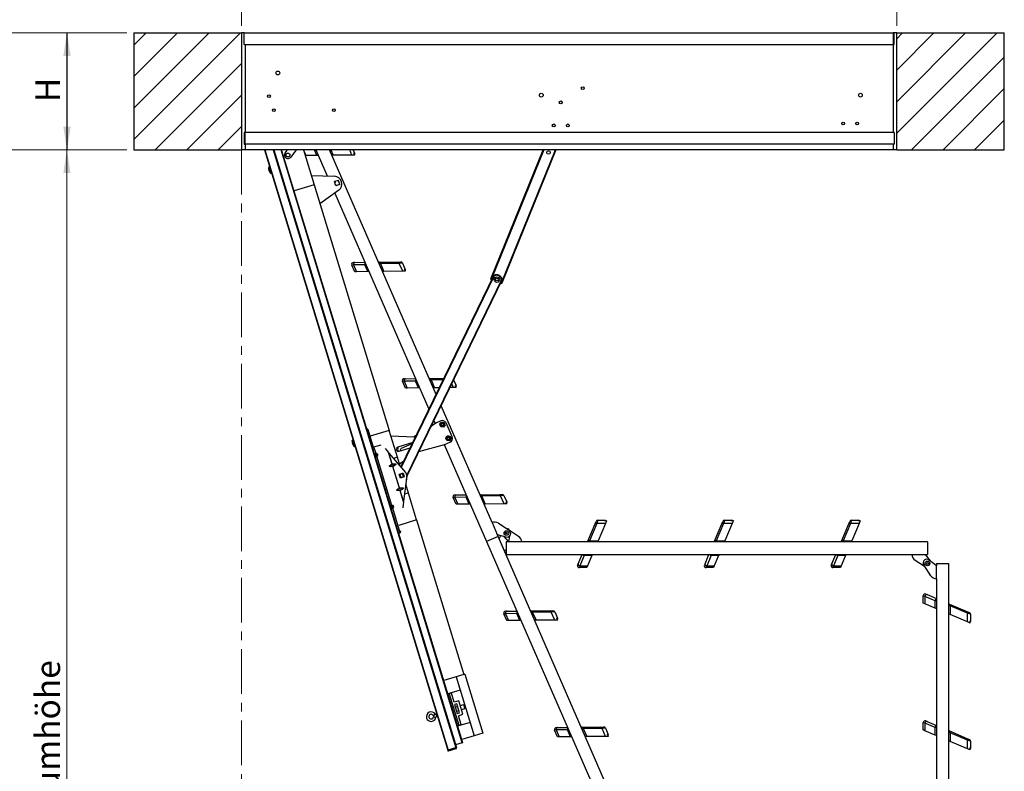
# Model space of a CAD drawing. Units: millimetres. Extents: x 5 to 415, y 5 to 292.
# Drawn here: x 93 to 233, y 104 to 211 of the extents above; entities that cross this region are included whole.
import ezdxf

# ---------------------------------------------------------------- set-up
doc = ezdxf.new("R2010")
doc.units = ezdxf.units.MM
doc.linetypes.add('CENTER', pattern=[10.16, 6.35, -1.27, 1.27, -1.27])
doc.styles.add('SLDTEXTSTYLE1', font='GOTHIC.TTF', dxfattribs={"width": 0.913})
doc.dimstyles.new('SLDDIMSTYLE0', dxfattribs={"dimtxt": 3.5, "dimasz": 3.302, "dimexe": 0, "dimexo": 0.0625, "dimgap": 0.875, "dimtad": 1, "dimlfac": 15, "dimrnd": 1e-09, "dimzin": 12, "dimdsep": 46, "dimtxsty": 'SLDTEXTSTYLE1', "dimsah": 1, "dimcen": 0.09, "dimadec": 0, "dimazin": 3, "dimtfac": 1, "dimtofl": 0, "dimtmove": 0, "dimatfit": 3, "dimfxl": 1, "dimfrac": 2, "dimtolj": 1, "dimtzin": 12, "dimarcsym": 0})

# ---------------------------------------------------------------- blocks, each defined once
blk = doc.blocks.new('_D_7')
at = {"color": 5, "linetype": 'Continuous', "lineweight": 18, "true_color": 0x0000ff}
for p, q in [((108.01, 192.85), (98.44, 192.85)), ((99.44, 192.85), (99.44, 26.18)), ((110.38, 26.18), (98.44, 26.18))]:
    blk.add_line(p, q, dxfattribs=at)
for points in [[(99.44, 192.85), (98.94, 189.55), (99.95, 189.55)], [(99.44, 26.18), (99.95, 29.48), (98.94, 29.48)]]:
    blk.add_solid(points, dxfattribs=at)
at = {"color": 5, "linetype": 'Continuous', "lineweight": 18, "true_color": 0x0000ff, "insert": (94.97, 81.03), "char_height": 3.5, "attachment_point": 1, "rotation": 90, "style": 'SLDTEXTSTYLE1'}
blk.add_mtext('Lichte Raumhöhe', dxfattribs=at)
blk = doc.blocks.new('_D_8')
at = {"color": 5, "linetype": 'Continuous', "lineweight": 18, "true_color": 0x0000ff}
for p, q in [((124.34, 210.52), (124.34, 223.88)), ((217.67, 210.52), (217.67, 223.88)), ((124.34, 222.88), (217.67, 222.88))]:
    blk.add_line(p, q, dxfattribs=at)
for points in [[(124.34, 222.88), (127.64, 222.37), (127.64, 223.38)], [(217.67, 222.88), (214.37, 223.38), (214.37, 222.37)]]:
    blk.add_solid(points, dxfattribs=at)
blk = doc.blocks.new('_D_9')
at = {"color": 5, "linetype": 'Continuous', "lineweight": 18, "true_color": 0x0000ff}
for p, q in [((108.01, 209.52), (98.44, 209.52)), ((99.44, 209.52), (99.44, 192.85)), ((108.01, 192.85), (98.44, 192.85))]:
    blk.add_line(p, q, dxfattribs=at)
for points in [[(99.44, 209.52), (98.94, 206.21), (99.95, 206.21)], [(99.44, 192.85), (99.95, 196.15), (98.94, 196.15)]]:
    blk.add_solid(points, dxfattribs=at)
at = {"color": 5, "linetype": 'Continuous', "lineweight": 18, "true_color": 0x0000ff, "insert": (94.97, 199.65), "char_height": 3.5, "attachment_point": 1, "rotation": 90, "style": 'SLDTEXTSTYLE1'}
blk.add_mtext('H', dxfattribs=at)
blk = doc.blocks.new('_D_11')
at = {"color": 5, "linetype": 'Continuous', "lineweight": 18, "true_color": 0x0000ff}
for p, q in [((91.45, 209.52), (100.47, 209.52)), ((99.47, 192.85), (99.47, 209.52)), ((91.45, 192.85), (100.47, 192.85))]:
    blk.add_line(p, q, dxfattribs=at)
for points in [[(99.47, 209.52), (98.96, 206.21), (99.98, 206.21)], [(99.47, 192.85), (99.98, 196.15), (98.96, 196.15)]]:
    blk.add_solid(points, dxfattribs=at)

msp = doc.modelspace()

# ---------------------------------------------------------------- hatches: boundary and pattern name
at = {"linetype": 'Continuous', "lineweight": 18}
h = msp.add_hatch(dxfattribs=at)
h.set_pattern_fill('ANSI31', style=0)
h.paths.add_polyline_path([(124.33896, 209.51562), (109.00563, 209.51562), (109.00563, 192.84895), (124.33896, 192.84895)], flags=0)
h = msp.add_hatch(dxfattribs=at)
h.set_pattern_fill('ANSI31', style=0)
h.paths.add_polyline_path([(217.67229, 192.84895), (233.00563, 192.84895), (233.00563, 209.51562), (217.67229, 209.51562)], flags=0)

# ---------------------------------------------------------------- linework, layer by layer
at = {"color": 7, "linetype": 'Continuous', "lineweight": 25}
for p, q in [((109.00563, 209.51562), (109.00563, 192.84895)), ((109.00563, 209.51562), (124.33896, 209.51562)), ((124.33896, 209.51562), (124.33896, 192.84895)), ((124.70563, 209.51562), (124.33896, 209.51562)), ((124.70563, 207.84895), (124.70563, 209.51562)), ((124.70563, 209.51562), (217.17229, 209.51562)), ((217.17229, 209.51562), (217.17229, 207.84895)), ((217.30563, 209.51562), (217.17229, 209.51562)), ((217.67229, 209.51562), (217.30563, 209.51562)), ((217.30563, 207.84895), (217.30563, 209.51562)), ((217.67229, 192.84895), (217.67229, 209.51562)), ((217.67229, 209.51562), (233.00563, 209.51562)), ((233.00563, 192.84895), (233.00563, 209.51562)), ((124.70563, 207.84895), (217.17229, 207.84895)), ((124.83896, 207.84895), (124.83896, 195.31562)), ((217.17229, 207.84895), (217.17229, 195.31562)), ((217.17229, 207.84895), (217.30563, 207.84895)), ((124.83896, 195.31562), (124.70563, 195.31562)), ((124.70563, 195.31562), (124.70563, 193.64895)), ((124.83896, 193.64895), (124.83896, 195.31562)), ((217.30563, 195.31562), (124.83896, 195.31562)), ((217.30563, 195.31562), (217.30563, 193.64895)), ((124.70563, 193.64895), (124.83896, 193.64895)), ((124.83896, 193.64895), (124.83896, 192.84895)), ((217.30563, 193.64895), (124.83896, 193.64895)), ((217.17229, 193.64895), (217.17229, 192.84895)), ((109.00563, 192.84895), (124.33896, 192.84895)), ((124.83896, 192.84895), (124.33896, 192.84895)), ((217.17229, 192.84895), (124.83896, 192.84895)), ((127.58292, 192.84895), (153.72392, 107.3456)), ((128.90746, 192.84895), (154.93524, 107.71593)), ((155.83835, 108.41032), (130.02287, 192.84895)), ((130.54615, 192.42785), (130.87089, 192.84895)), ((132.13371, 192.84895), (131.33803, 191.81718)), ((133.15994, 192.84895), (134.67431, 187.89568)), ((134.91219, 192.84895), (136.53159, 189.13648)), ((152.05785, 158.02786), (136.86871, 192.84895)), ((140.24228, 192.84895), (140.43829, 192.39959)), ((140.32816, 192.65206), (140.33779, 192.65626)), ((140.34149, 192.6215), (140.34838, 192.62451)), ((140.47912, 192.12184), (140.39225, 192.32099)), ((140.45468, 192.30893), (140.44918, 192.32155)), ((159.86998, 174.48888), (167.31539, 192.84895)), ((169.11388, 192.84895), (161.41449, 173.86255)), ((217.67229, 192.84895), (217.17229, 192.84895)), ((217.67229, 192.84895), (233.00563, 192.84895)), ((133.48823, 192.05264), (133.40365, 192.05181)), ((135.07874, 192.06839), (133.48823, 192.05264)), ((135.25193, 192.0701), (135.07874, 192.06839)), ((137.38985, 192.09126), (137.20004, 192.08938)), ((140.06638, 192.11775), (137.38985, 192.09126)), ((140.47912, 192.12184), (140.06638, 192.11775)), ((134.2725, 189.20995), (137.57024, 189.10271)), ((138.14807, 188.50459), (137.57428, 188.32916)), ((137.74971, 187.75538), (137.57428, 188.32916)), ((138.32349, 187.9308), (138.14807, 188.50459)), ((134.67431, 187.89568), (131.80539, 187.01857)), ((134.67431, 187.89568), (145.37511, 152.89493)), ((138.17892, 187.11182), (135.50493, 185.17884)), ((137.59795, 186.69185), (151.02804, 155.90338)), ((138.32349, 187.9308), (137.74971, 187.75538)), ((140.27332, 176.82193), (140.48301, 176.82401)), ((140.48301, 176.82401), (141.89625, 176.83799)), ((143.84436, 176.85728), (143.95622, 176.85838)), ((143.95622, 176.85838), (146.63276, 176.88488)), ((146.63276, 176.88488), (147.02693, 176.88878)), ((140.28545, 176.47003), (140.03154, 176.44866)), ((140.44959, 175.49028), (140.03154, 176.44866)), ((141.87596, 176.48577), (140.28545, 176.47003)), ((140.28545, 176.47003), (140.71169, 175.49287)), ((140.71169, 175.49287), (140.44959, 175.49028)), ((142.3022, 175.50861), (140.71169, 175.49287)), ((142.3022, 175.50861), (141.87596, 176.48577)), ((142.47539, 175.51033), (142.3022, 175.50861)), ((146.79667, 176.68857), (144.12014, 176.66208)), ((144.12014, 176.66208), (144.61331, 175.53149)), ((144.61331, 175.53149), (144.4235, 175.52961)), ((147.28984, 175.55798), (144.61331, 175.53149)), ((147.274, 176.72874), (146.79667, 176.68857)), ((147.28984, 175.55798), (146.79667, 176.68857)), ((147.274, 176.72874), (147.66175, 175.83982)), ((147.70258, 175.56207), (147.28984, 175.55798)), ((147.55162, 176.09229), (147.56125, 176.09649)), ((147.56495, 176.06173), (147.57184, 176.06473)), ((147.70258, 175.56207), (147.61571, 175.76122)), ((147.67815, 175.74915), (147.67264, 175.76178)), ((147.04399, 147.68432), (160.27019, 174.96981)), ((161.47, 174.38822), (147.85074, 146.29188)), ((147.49679, 160.26216), (147.70647, 160.26423)), ((149.09942, 159.926), (147.50891, 159.91025)), ((147.70647, 160.26423), (149.11971, 160.27822)), ((149.52566, 158.94884), (149.09942, 159.926)), ((151.06782, 160.2975), (151.17969, 160.29861)), ((151.17969, 160.29861), (153.1681, 160.31829)), ((151.3436, 160.10231), (151.83677, 158.97172)), ((154.53534, 160.08212), (154.88521, 159.28005)), ((147.50891, 159.91025), (147.255, 159.88889)), ((147.67305, 158.9305), (147.255, 159.88889)), ((147.50891, 159.91025), (147.93515, 158.9331)), ((147.93515, 158.9331), (147.67305, 158.9305)), ((149.52566, 158.94884), (147.93515, 158.9331)), ((149.69885, 158.95056), (149.52566, 158.94884)), ((151.83677, 158.97172), (151.64696, 158.96984)), ((152.51864, 158.97847), (151.83677, 158.97172)), ((154.5133, 158.99821), (154.00751, 158.9932)), ((154.92604, 159.00229), (154.5133, 158.99821)), ((154.77509, 159.53251), (154.78471, 159.53671)), ((154.78841, 159.50196), (154.7953, 159.50496)), ((154.92604, 159.00229), (154.83917, 159.20144)), ((154.90161, 159.18938), (154.8961, 159.20201)), ((160.01467, 139.78687), (152.75967, 156.41894)), ((142.32184, 153.07686), (142.25942, 153.05777)), ((142.32184, 153.07686), (143.1015, 150.52671)), ((151.37628, 153.56503), (152.10461, 154.01062)), ((151.72986, 154.29446), (151.90654, 153.88944)), ((152.10461, 154.01062), (152.71567, 154.27716)), ((152.57308, 153.77033), (152.68738, 153.92517)), ((152.65003, 153.59394), (152.57308, 153.77033)), ((152.72698, 153.41754), (152.65003, 153.59394)), ((152.68738, 153.92517), (152.80167, 154.08001)), ((152.91821, 153.39597), (152.72698, 153.41754)), ((152.80167, 154.08001), (152.99291, 154.05844)), ((153.10945, 153.37441), (152.91821, 153.39597)), ((152.99291, 154.05844), (153.18415, 154.03688)), ((153.22374, 153.52925), (153.10945, 153.37441)), ((153.26109, 153.86048), (153.18415, 154.03688)), ((153.33804, 153.68409), (153.22374, 153.52925)), ((153.33804, 153.68409), (153.26109, 153.86048)), ((153.41776, 154.00155), (154.32402, 151.92394)), ((142.57128, 152.03771), (142.5062, 152.01782)), ((145.37511, 152.89493), (142.6337, 152.0568)), ((146.5446, 149.06971), (145.37511, 152.89493)), ((145.61641, 152.10566), (148.91416, 151.99843)), ((148.82064, 152.00147), (149.26988, 152.27632)), ((153.42604, 151.81494), (153.54033, 151.96977)), ((153.50298, 151.63854), (153.42604, 151.81494)), ((153.57993, 151.46214), (153.50298, 151.63854)), ((153.54033, 151.96977), (153.65462, 152.12461)), ((153.65462, 152.12461), (153.84586, 152.10305)), ((153.84586, 152.10305), (154.0371, 152.08148)), ((154.0767, 151.57385), (153.96241, 151.41902)), ((154.11405, 151.90509), (154.0371, 152.08148)), ((154.19099, 151.72869), (154.0767, 151.57385)), ((154.19099, 151.72869), (154.11405, 151.90509)), ((143.1015, 150.52671), (143.19626, 150.55568)), ((143.19626, 150.55568), (144.20337, 150.86359)), ((143.48909, 149.59787), (143.19626, 150.55568)), ((144.80394, 150.31001), (145.28876, 149.73452)), ((148.73273, 151.16818), (146.59119, 150.51344)), ((146.76662, 149.93966), (148.37569, 150.4316)), ((147.12092, 150.34568), (148.65932, 151.01674)), ((149.58758, 149.87495), (153.43735, 150.95531)), ((153.21378, 150.89257), (159.25052, 137.05335)), ((154.04841, 151.22186), (153.43735, 150.95531)), ((153.77117, 151.44058), (153.57993, 151.46214)), ((153.96241, 151.41902), (153.77117, 151.44058)), ((145.7501, 142.20245), (143.60512, 149.21836)), ((145.78515, 148.11089), (145.28876, 149.73452)), ((145.32279, 149.66922), (145.28876, 149.73452)), ((145.79802, 148.11482), (145.32279, 149.66922)), ((145.32279, 149.66922), (147.70648, 146.92034)), ((146.5446, 149.06971), (145.98975, 148.90008)), ((146.92686, 147.8194), (146.5446, 149.06971)), ((145.78515, 148.11089), (145.79802, 148.11482)), ((145.90626, 147.76077), (145.89339, 147.75684)), ((146.82989, 144.69369), (145.89339, 147.75684)), ((146.84276, 144.69762), (145.90626, 147.76077)), ((147.44045, 148.50222), (146.84885, 148.07456)), ((146.81108, 146.65895), (147.35298, 146.82463)), ((146.97676, 146.11704), (146.81108, 146.65895)), ((147.51866, 146.28272), (146.97676, 146.11704)), ((147.39585, 146.28539), (147.25202, 146.75583)), ((147.35298, 146.82463), (147.51866, 146.28272)), ((147.86436, 146.40116), (147.41781, 142.81671)), ((147.85238, 146.29526), (147.72165, 145.21973)), ((147.84066, 146.67745), (147.84034, 146.67849)), ((146.82989, 144.69369), (146.84276, 144.69762)), ((148.10391, 143.96942), (147.71847, 145.23014)), ((146.951, 144.34358), (146.93814, 144.33964)), ((147.42594, 142.74409), (146.93814, 144.33964)), ((147.41781, 142.81671), (146.951, 144.34358)), ((148.10391, 143.96942), (147.53993, 143.79699)), ((149.2734, 140.1442), (148.10391, 143.96942)), ((154.73237, 143.35048), (154.47846, 143.32911)), ((154.89651, 142.37073), (154.47846, 143.32911)), ((154.72025, 143.70239), (154.92993, 143.70446)), ((156.32288, 143.36623), (154.73237, 143.35048)), ((154.73237, 143.35048), (155.15861, 142.37333)), ((154.92993, 143.70446), (156.34317, 143.71845)), ((156.74912, 142.38907), (156.32288, 143.36623)), ((158.29128, 143.73773), (158.40315, 143.73884)), ((158.40315, 143.73884), (161.07968, 143.76533)), ((161.2436, 143.56903), (158.56706, 143.54254)), ((158.56706, 143.54254), (159.06023, 142.41194)), ((161.07968, 143.76533), (161.47386, 143.76923)), ((161.72092, 143.6092), (161.2436, 143.56903)), ((161.73677, 142.43844), (161.2436, 143.56903)), ((161.72092, 143.6092), (162.10867, 142.72028)), ((146.93861, 138.31498), (145.86612, 141.82294)), ((147.42594, 142.74409), (147.3285, 141.85847)), ((147.42594, 142.74409), (147.41781, 142.81671)), ((155.15861, 142.37333), (154.89651, 142.37073)), ((156.74912, 142.38907), (155.15861, 142.37333)), ((156.92231, 142.39078), (156.74912, 142.38907)), ((159.06023, 142.41194), (158.87042, 142.41007)), ((161.73677, 142.43844), (159.06023, 142.41194)), ((162.1495, 142.44252), (161.73677, 142.43844)), ((161.99855, 142.97274), (162.00818, 142.97694)), ((162.01187, 142.94218), (162.01876, 142.94519)), ((162.1495, 142.44252), (162.06263, 142.64167)), ((162.12507, 142.62961), (162.11956, 142.64223)), ((146.46957, 139.28698), (146.40449, 139.26709)), ((149.2734, 140.1442), (146.73863, 139.36924)), ((149.2734, 140.1442), (155.99795, 118.14919)), ((160.01467, 139.78687), (160.76101, 138.0759)), ((160.93062, 139.68794), (162.43814, 138.68662)), ((173.6553, 137.11312), (174.70115, 139.577)), ((174.94662, 139.64876), (173.90077, 137.18488)), ((174.70115, 139.577), (174.85518, 139.93986)), ((175.10065, 140.10233), (174.94662, 139.64876)), ((176.18009, 139.64876), (174.94662, 139.64876)), ((175.10065, 140.10233), (176.07046, 140.10233)), ((176.18009, 139.64876), (175.13424, 137.18488)), ((175.79502, 140.10233), (175.79502, 140.11284)), ((175.82836, 140.10233), (175.82836, 140.10985)), ((176.34137, 140.0287), (176.1241, 140.0287)), ((176.16012, 140.08111), (176.14634, 140.08111)), ((176.34137, 140.0287), (176.18009, 139.64876)), ((191.72196, 137.11312), (192.76782, 139.577)), ((193.01329, 139.64876), (191.96743, 137.18488)), ((192.76782, 139.577), (192.92184, 139.93986)), ((193.16731, 140.10233), (193.01329, 139.64876)), ((194.24676, 139.64876), (193.01329, 139.64876)), ((193.16731, 140.10233), (194.13712, 140.10233)), ((194.24676, 139.64876), (193.2009, 137.18488)), ((193.86169, 140.10233), (193.86169, 140.11284)), ((193.89502, 140.10233), (193.89502, 140.10985)), ((194.40804, 140.0287), (194.19076, 140.0287)), ((194.22678, 140.08111), (194.21301, 140.08111)), ((194.40804, 140.0287), (194.24676, 139.64876)), ((209.78863, 137.11312), (210.83449, 139.577)), ((211.07996, 139.64876), (210.0341, 137.18488)), ((210.83449, 139.577), (210.98851, 139.93986)), ((211.23398, 140.10233), (211.07996, 139.64876)), ((212.31343, 139.64876), (211.07996, 139.64876)), ((211.23398, 140.10233), (212.20379, 140.10233)), ((212.31343, 139.64876), (211.26757, 137.18488)), ((211.92835, 140.10233), (211.92835, 140.11284)), ((211.96169, 140.10233), (211.96169, 140.10985)), ((212.4747, 140.0287), (212.25743, 140.0287)), ((212.29345, 140.08111), (212.27968, 140.08111)), ((212.4747, 140.0287), (212.31343, 139.64876)), ((146.78144, 138.26693), (146.93861, 138.31498)), ((146.97099, 138.60923), (146.93861, 138.31498)), ((160.89428, 137.77037), (159.25052, 137.05335)), ((160.89428, 137.77037), (160.76101, 138.0759)), ((160.76101, 138.0759), (162.00399, 137.72748)), ((184.88363, 82.77482), (160.89428, 137.77037)), ((161.02755, 137.46484), (161.26855, 137.93363)), ((162.38863, 137.01014), (161.74342, 137.80052)), ((163.7984, 137.81014), (162.35834, 138.73963)), ((162.409, 137.01014), (162.55485, 137.90344)), ((159.25052, 137.05335), (183.23988, 82.0578)), ((161.77389, 135.75387), (161.02755, 137.46484)), ((222.0553, 137.01014), (162.0553, 137.01014)), ((162.0553, 137.01014), (162.0553, 135.21681)), ((164.2553, 137.01014), (162.38863, 137.01014)), ((173.61159, 137.01014), (173.6553, 137.11312)), ((173.90077, 137.18488), (175.13424, 137.18488)), ((175.13424, 137.18488), (175.06007, 137.01014)), ((191.67825, 137.01014), (191.72196, 137.11312)), ((191.96743, 137.18488), (193.2009, 137.18488)), ((193.2009, 137.18488), (193.12673, 137.01014)), ((209.74492, 137.01014), (209.78863, 137.11312)), ((210.0341, 137.18488), (211.26757, 137.18488)), ((211.26757, 137.18488), (211.1934, 137.01014)), ((222.0553, 137.01014), (222.0553, 135.21681)), ((162.0553, 135.21681), (222.0553, 135.21681)), ((172.29814, 133.91585), (172.85036, 135.21681)), ((173.16509, 135.05738), (172.5436, 133.59324)), ((174.23117, 135.05738), (173.16509, 135.05738)), ((174.23117, 135.05738), (173.60968, 133.59324)), ((174.29884, 135.21681), (174.23117, 135.05738)), ((190.3648, 133.91585), (190.91703, 135.21681)), ((191.23176, 135.05738), (190.61027, 133.59324)), ((192.29784, 135.05738), (191.23176, 135.05738)), ((192.29784, 135.05738), (191.67635, 133.59324)), ((192.36551, 135.21681), (192.29784, 135.05738)), ((208.43147, 133.91585), (208.9837, 135.21681)), ((209.29843, 135.05738), (208.67694, 133.59324)), ((210.3645, 135.05738), (209.29843, 135.05738)), ((210.3645, 135.05738), (209.74301, 133.59324)), ((210.43218, 135.21681), (210.3645, 135.05738)), ((219.8553, 135.21681), (221.72196, 135.21681)), ((221.72196, 135.21681), (222.44107, 134.33592)), ((172.2162, 133.72282), (172.29814, 133.91585)), ((172.5436, 133.59324), (172.46167, 133.35196)), ((173.50726, 133.35196), (172.46167, 133.35196)), ((172.5436, 133.59324), (173.60968, 133.59324)), ((173.60968, 133.59324), (173.50726, 133.35196)), ((190.28287, 133.72282), (190.3648, 133.91585)), ((190.61027, 133.59324), (190.52834, 133.35196)), ((191.57393, 133.35196), (190.52834, 133.35196)), ((190.61027, 133.59324), (191.67635, 133.59324)), ((191.67635, 133.59324), (191.57393, 133.35196)), ((208.34954, 133.72282), (208.43147, 133.91585)), ((208.67694, 133.59324), (208.595, 133.35196)), ((209.6406, 133.35196), (208.595, 133.35196)), ((208.67694, 133.59324), (209.74301, 133.59324)), ((209.74301, 133.59324), (209.6406, 133.35196)), ((220.31219, 134.41681), (221.65515, 133.55)), ((222.52196, 132.20704), (221.54053, 133.72759)), ((223.32196, 133.61681), (222.32196, 134.43314)), ((223.32196, 133.95014), (223.32196, 133.61681)), ((223.32196, 133.95014), (225.1153, 133.95014)), ((223.32196, 131.75014), (223.32196, 133.61681)), ((225.1153, 82.7755), (225.1153, 133.95014)), ((223.32196, 131.75014), (223.32196, 83.09252)), ((221.69839, 129.26184), (221.45712, 129.34377)), ((221.45712, 128.29818), (221.45712, 129.34377)), ((223.16253, 128.64035), (221.69839, 129.26184)), ((221.69839, 129.26184), (221.69839, 128.19576)), ((221.82798, 129.58924), (222.021, 129.50731)), ((222.021, 129.50731), (223.32196, 128.95508)), ((221.69839, 128.19576), (221.45712, 128.29818)), ((223.16253, 127.57427), (221.69839, 128.19576)), ((223.16253, 127.57427), (223.16253, 128.64035)), ((225.1153, 128.19385), (225.21827, 128.15014)), ((225.21827, 128.15014), (227.68215, 127.10429)), ((225.29003, 127.90468), (225.29003, 126.6712)), ((227.75391, 126.85882), (225.29003, 127.90468)), ((161.95583, 126.79071), (161.70192, 126.76934)), ((162.11997, 125.81096), (161.70192, 126.76934)), ((161.94371, 127.14261), (162.15339, 127.14469)), ((163.54634, 126.80645), (161.95583, 126.79071)), ((161.95583, 126.79071), (162.38207, 125.81355)), ((162.15339, 127.14469), (163.56663, 127.15868)), ((163.97258, 125.8293), (163.54634, 126.80645)), ((165.51475, 127.17796), (165.62661, 127.17907)), ((165.62661, 127.17907), (168.30314, 127.20556)), ((168.46706, 127.00925), (165.79052, 126.98276)), ((165.79052, 126.98276), (166.28369, 125.85217)), ((168.30314, 127.20556), (168.69732, 127.20946)), ((168.94438, 127.04943), (168.46706, 127.00925)), ((168.96023, 125.87866), (168.46706, 127.00925)), ((168.94438, 127.04943), (169.33213, 126.1605)), ((169.22201, 126.41297), (169.23164, 126.41717)), ((169.23534, 126.38241), (169.24222, 126.38542)), ((223.32196, 127.5066), (223.16253, 127.57427)), ((225.29003, 126.6712), (225.1153, 126.74537)), ((227.75391, 125.62535), (225.29003, 126.6712)), ((227.68215, 127.10429), (228.04501, 126.95026)), ((227.75391, 125.62535), (227.75391, 126.85882)), ((228.20749, 126.7048), (227.75391, 126.85882)), ((228.20749, 126.7048), (228.20749, 125.73499)), ((162.38207, 125.81355), (162.11997, 125.81096)), ((163.97258, 125.8293), (162.38207, 125.81355)), ((164.14577, 125.83101), (163.97258, 125.8293)), ((166.28369, 125.85217), (166.09388, 125.85029)), ((168.96023, 125.87866), (166.28369, 125.85217)), ((169.37296, 125.88275), (168.96023, 125.87866)), ((169.37296, 125.88275), (169.28609, 126.0819)), ((169.34853, 126.06984), (169.34302, 126.08246)), ((228.13385, 125.46407), (227.75391, 125.62535)), ((228.13385, 125.46407), (228.13385, 125.68134)), ((228.18626, 125.64532), (228.18626, 125.6591)), ((228.20749, 126.01042), (228.21799, 126.01042)), ((228.20749, 125.97709), (228.215, 125.97709)), ((155.99795, 118.14919), (153.12904, 117.27208)), ((156.12546, 118.18817), (155.99795, 118.14919)), ((156.12546, 118.18817), (158.69833, 109.77269)), ((154.91414, 117.81784), (155.49888, 115.90523)), ((154.91414, 117.81784), (157.48701, 109.40235)), ((155.49888, 115.90523), (153.71378, 115.35947)), ((153.73327, 115.29571), (153.92453, 115.35419)), ((154.2433, 115.45164), (153.92453, 115.35419)), ((153.92453, 115.35419), (155.28893, 110.89143)), ((154.63313, 114.17657), (154.2433, 115.45164)), ((155.27066, 114.37149), (154.63313, 114.17657)), ((155.0018, 113.95118), (154.66391, 113.84787)), ((154.66391, 113.84787), (155.05958, 112.55368)), ((155.39748, 112.65698), (155.0018, 113.95118)), ((155.85541, 112.45888), (155.27066, 114.37149)), ((155.47532, 113.70207), (155.98535, 113.858)), ((156.16078, 113.28422), (155.98535, 113.858)), ((151.62663, 112.30343), (151.77321, 112.39594)), ((151.77321, 112.39594), (151.91979, 112.48845)), ((152.13342, 112.54789), (152.03141, 112.51671)), ((154.77403, 113.48767), (155.11193, 113.59097)), ((154.94946, 112.91388), (155.28735, 113.01719)), ((155.05958, 112.55368), (155.39748, 112.65698)), ((155.21787, 112.26396), (155.85541, 112.45888)), ((155.6077, 110.98889), (155.21787, 112.26396)), ((155.65075, 113.12829), (156.16078, 113.28422)), ((152.13276, 112.18519), (152.23477, 112.21637)), ((155.28893, 110.89143), (155.09767, 110.83296)), ((156.90226, 111.31496), (155.11716, 110.7692)), ((155.28893, 110.89143), (155.6077, 110.98889)), ((156.90226, 111.31496), (157.48701, 109.40235)), ((221.69839, 111.19517), (221.45712, 111.2771)), ((221.45712, 110.23151), (221.45712, 111.2771)), ((223.16253, 110.57368), (221.69839, 111.19517)), ((221.69839, 111.19517), (221.69839, 110.1291)), ((221.82798, 111.52257), (222.021, 111.44064)), ((222.021, 111.44064), (223.32196, 110.88841)), ((158.69833, 109.77269), (157.48701, 109.40235)), ((169.17929, 110.23094), (168.92538, 110.20957)), ((169.34343, 109.25119), (168.92538, 110.20957)), ((169.16717, 110.58284), (169.37685, 110.58492)), ((170.7698, 110.24668), (169.17929, 110.23094)), ((169.17929, 110.23094), (169.60554, 109.25378)), ((169.37685, 110.58492), (170.7901, 110.59891)), ((171.19604, 109.26952), (170.7698, 110.24668)), ((172.73821, 110.61819), (172.85007, 110.61929)), ((172.85007, 110.61929), (175.5266, 110.64579)), ((175.69052, 110.44948), (173.01398, 110.42299)), ((173.01398, 110.42299), (173.50715, 109.2924)), ((175.5266, 110.64579), (175.92078, 110.64969)), ((176.16784, 110.48965), (175.69052, 110.44948)), ((176.18369, 109.31889), (175.69052, 110.44948)), ((176.16784, 110.48965), (176.55559, 109.60073)), ((176.44547, 109.8532), (176.4551, 109.8574)), ((176.4588, 109.82264), (176.46568, 109.82564)), ((176.59642, 109.32298), (176.50955, 109.52213)), ((176.57199, 109.51006), (176.56648, 109.52269)), ((221.69839, 110.1291), (221.45712, 110.23151)), ((223.16253, 109.50761), (221.69839, 110.1291)), ((223.16253, 109.50761), (223.16253, 110.57368)), ((223.32196, 109.43993), (223.16253, 109.50761)), ((225.1153, 110.12719), (225.21827, 110.08348)), ((225.21827, 110.08348), (227.68215, 109.03762)), ((225.29003, 109.83801), (225.29003, 108.60454)), ((227.75391, 108.79215), (225.29003, 109.83801)), ((155.77459, 108.39083), (154.81829, 108.09846)), ((157.48701, 109.40235), (155.70191, 108.85659)), ((155.83835, 108.41032), (155.77459, 108.39083)), ((169.60554, 109.25378), (169.34343, 109.25119)), ((171.19604, 109.26952), (169.60554, 109.25378)), ((171.36923, 109.27124), (171.19604, 109.26952)), ((173.50715, 109.2924), (173.31734, 109.29052)), ((176.18369, 109.31889), (173.50715, 109.2924)), ((176.59642, 109.32298), (176.18369, 109.31889)), ((225.29003, 108.60454), (225.1153, 108.67871)), ((227.75391, 107.55868), (225.29003, 108.60454)), ((227.68215, 109.03762), (228.04501, 108.8836)), ((227.75391, 107.55868), (227.75391, 108.79215)), ((228.20749, 108.63813), (227.75391, 108.79215)), ((228.20749, 108.63813), (228.20749, 107.66832)), ((154.93524, 107.71593), (153.72392, 107.3456)), ((153.72392, 107.3456), (153.74341, 107.28184)), ((153.7629, 107.21809), (153.74341, 107.28184)), ((153.82665, 107.23758), (153.7629, 107.21809)), ((154.87148, 107.69644), (153.78767, 107.36509)), ((153.82665, 107.23758), (154.91047, 107.56893)), ((154.97422, 107.58843), (154.91047, 107.56893)), ((154.95473, 107.65218), (154.93524, 107.71593)), ((154.97422, 107.58843), (154.95473, 107.65218)), ((228.13385, 107.39741), (227.75391, 107.55868)), ((228.13385, 107.39741), (228.13385, 107.61468)), ((228.18626, 107.57866), (228.18626, 107.59243)), ((228.20749, 107.94376), (228.21799, 107.94376)), ((228.20749, 107.91042), (228.215, 107.91042))]:
    msp.add_line(p, q, dxfattribs=at)
at = {"color": 7, "linetype": 'CENTER', "lineweight": 18}
msp.add_line((124.33896, 192.84895), (124.33896, 26.18228), dxfattribs=at)
at = {"color": 8, "linetype": 'Continuous', "lineweight": 25}
for p, q in [((127.65263, 192.84895), (153.78767, 107.36509)), ((128.83775, 192.84895), (154.87148, 107.69644)), ((155.77459, 108.39083), (129.95315, 192.84895)), ((133.20461, 192.70285), (133.48823, 192.05264)), ((135.07874, 192.06839), (134.73825, 192.84895)), ((137.05934, 192.84895), (137.38985, 192.09126)), ((140.06638, 192.11775), (139.74743, 192.84895)), ((140.44918, 192.32155), (140.39225, 192.32099)), ((167.38733, 192.84895), (159.93946, 174.4828)), ((161.3604, 173.90658), (169.04194, 192.84895)), ((128.4701, 189.54461), (128.21134, 190.39099)), ((142.02209, 176.54951), (141.87596, 176.48577)), ((144.12014, 176.66208), (143.95998, 176.59222)), ((147.67264, 175.76178), (147.61571, 175.76122)), ((160.32027, 174.92027), (147.09151, 147.62952)), ((147.86947, 146.48335), (161.40009, 174.39684)), ((159.93946, 174.4828), (159.97548, 174.36181)), ((149.24555, 159.98974), (149.09942, 159.926)), ((151.3436, 160.10231), (151.18344, 160.03245)), ((153.0717, 160.11941), (151.3436, 160.10231)), ((154.5133, 158.99821), (154.27488, 159.54479)), ((154.8961, 159.20201), (154.83917, 159.20144)), ((140.36963, 150.623), (140.11087, 151.46939)), ((156.46901, 143.42997), (156.32288, 143.36623)), ((158.56706, 143.54254), (158.4069, 143.47267)), ((162.11956, 142.64223), (162.06263, 142.64167)), ((176.14634, 140.08111), (176.1241, 140.0287)), ((194.21301, 140.08111), (194.19076, 140.0287)), ((212.27968, 140.08111), (212.25743, 140.0287)), ((173.90077, 137.18488), (173.90077, 137.01014)), ((191.96743, 137.18488), (191.96743, 137.01014)), ((210.0341, 137.18488), (210.0341, 137.01014)), ((173.16509, 135.21681), (173.16509, 135.05738)), ((191.23176, 135.21681), (191.23176, 135.05738)), ((209.29843, 135.21681), (209.29843, 135.05738)), ((223.32196, 128.64035), (223.16253, 128.64035)), ((225.29003, 127.90468), (225.1153, 127.90468)), ((163.69247, 126.8702), (163.54634, 126.80645)), ((165.79052, 126.98276), (165.63037, 126.9129)), ((169.34302, 126.08246), (169.28609, 126.0819)), ((228.18626, 125.6591), (228.13385, 125.68134)), ((152.03141, 112.51671), (152.08209, 112.35095)), ((152.08209, 112.35095), (152.13276, 112.18519)), ((151.67602, 112.08848), (151.84828, 112.06922)), ((151.84828, 112.06922), (152.02054, 112.04996)), ((170.91593, 110.31042), (170.7698, 110.24668)), ((173.01398, 110.42299), (172.85383, 110.35313)), ((176.56648, 109.52269), (176.50955, 109.52213)), ((223.32196, 110.57368), (223.16253, 110.57368)), ((225.29003, 109.83801), (225.1153, 109.83801)), ((228.18626, 107.59243), (228.13385, 107.61468))]:
    msp.add_line(p, q, dxfattribs=at)
at = {"color": 7, "linetype": 'Continuous', "lineweight": 25, "flags": 128}
for points in [[(140.39225, 192.32099), (140.38044, 192.35247), (140.37335, 192.38192), (140.37191, 192.4035), (140.37502, 192.41649), (140.38201, 192.42089), (140.39262, 192.41579), (140.40653, 192.40027), (140.42297, 192.37448), (140.44053, 192.34055), (140.44918, 192.32155)], [(140.45468, 192.30893), (140.43856, 192.39897), (140.43829, 192.39959)], [(140.48301, 176.82401), (140.43324, 176.81606), (140.38641, 176.79363), (140.34513, 176.75799), (140.31171, 176.71113), (140.28802, 176.65566), (140.27539, 176.5947), (140.27451, 176.53164), (140.28545, 176.47003)], [(147.61571, 175.76122), (147.6039, 175.7927), (147.59681, 175.82215), (147.59537, 175.84373), (147.59848, 175.85672), (147.60547, 175.86112), (147.61609, 175.85602), (147.62999, 175.8405), (147.64643, 175.81471), (147.66399, 175.78077), (147.67264, 175.76178)], [(147.67815, 175.74915), (147.66202, 175.8392), (147.66175, 175.83982)], [(159.93642, 174.28124), (159.9157, 174.33138), (159.86998, 174.48888)], [(161.41449, 173.86255), (161.27198, 173.78138), (161.15342, 173.73512)], [(147.70647, 160.26423), (147.65671, 160.25628), (147.60987, 160.23386), (147.56859, 160.19822), (147.53518, 160.15136), (147.51148, 160.09589), (147.49885, 160.03492), (147.49798, 159.97187), (147.50891, 159.91025)], [(154.83917, 159.20144), (154.82736, 159.23293), (154.82027, 159.26238), (154.81883, 159.28396), (154.82194, 159.29694), (154.82893, 159.30134), (154.83955, 159.29625), (154.85345, 159.28073), (154.86989, 159.25493), (154.88745, 159.221), (154.8961, 159.20201)], [(154.90161, 159.18938), (154.88548, 159.27942), (154.88521, 159.28005)], [(148.91416, 151.99843), (149.0738, 151.98151), (149.1222, 151.97165)], [(145.89339, 147.75684), (145.68652, 147.73627), (145.57595, 147.73291), (145.46604, 147.74377), (145.41074, 147.76242), (145.39255, 147.77612), (145.38441, 147.78755), (145.38032, 147.80108), (145.38182, 147.82003), (145.39002, 147.83994), (145.42461, 147.88382), (145.46515, 147.91988), (145.52965, 147.96677), (145.63024, 148.02862), (145.78515, 148.11089)], [(145.82156, 148.0299), (145.67115, 147.96649), (145.56544, 147.91771), (145.49669, 147.8823), (145.4526, 147.85629), (145.41322, 147.82661), (145.40261, 147.81415), (145.39982, 147.80871), (145.39862, 147.80313), (145.39912, 147.79928), (145.40076, 147.79595), (145.40353, 147.79297), (145.40711, 147.79052), (145.42288, 147.78515), (145.47393, 147.78192), (145.68643, 147.80722), (145.8181, 147.83192), (145.8783, 147.84434)], [(145.79802, 148.11482), (146.04041, 148.13943), (146.14422, 148.14203), (146.24705, 148.13152), (146.29996, 148.11361), (146.31768, 148.1002), (146.32565, 148.08871), (146.32936, 148.0752), (146.32942, 148.06796), (146.32506, 148.04989), (146.313, 148.0279), (146.26951, 147.98055), (146.21848, 147.93975), (146.13777, 147.88611), (146.01225, 147.81477), (145.90626, 147.76077)], [(145.8783, 147.84434), (145.97527, 147.88436), (146.10392, 147.94115), (146.18763, 147.98208), (146.24145, 148.01188), (146.28895, 148.04444), (146.30326, 148.05851), (146.30974, 148.06935), (146.31061, 148.07346), (146.31027, 148.07742), (146.30882, 148.08068), (146.30599, 148.08388), (146.30272, 148.08619), (146.2876, 148.09153), (146.23956, 148.0949), (146.04394, 148.07274), (145.92137, 148.05037), (145.82156, 148.0299)], [(146.93814, 144.33964), (146.70449, 144.3177), (146.60434, 144.31623), (146.50499, 144.32781), (146.45374, 144.34622), (146.4365, 144.35978), (146.42869, 144.37131), (146.42496, 144.38482), (146.42482, 144.39204), (146.42884, 144.41), (146.44024, 144.43179), (146.48171, 144.47852), (146.53051, 144.51864), (146.60782, 144.57124), (146.72818, 144.64101), (146.82989, 144.69369)], [(146.86631, 144.61271), (146.77137, 144.57331), (146.64546, 144.51736), (146.56354, 144.47698), (146.5109, 144.44753), (146.46448, 144.41531), (146.45051, 144.40134), (146.44422, 144.39055), (146.44338, 144.38645), (146.44374, 144.38251), (146.44518, 144.37924), (146.44797, 144.37604), (146.4512, 144.37371), (146.46607, 144.36829), (146.51323, 144.36465), (146.70506, 144.38565), (146.8247, 144.40719), (146.92304, 144.42714)], [(146.84276, 144.69762), (147.05739, 144.72057), (147.17201, 144.72517), (147.2858, 144.71549), (147.34291, 144.69739), (147.3616, 144.68385), (147.36991, 144.67248), (147.374, 144.65894), (147.37224, 144.63991), (147.36352, 144.61984), (147.32718, 144.57542), (147.28477, 144.53879), (147.2174, 144.49102), (147.11246, 144.42784), (146.951, 144.34358)], [(146.92304, 144.42714), (147.0767, 144.49155), (147.18471, 144.54103), (147.25497, 144.57691), (147.30006, 144.60322), (147.34037, 144.63319), (147.35125, 144.64573), (147.35418, 144.65133), (147.35538, 144.65679), (147.35489, 144.66065), (147.35324, 144.66397), (147.35042, 144.66694), (147.3468, 144.66937), (147.33076, 144.67466), (147.27875, 144.67759), (147.06206, 144.65101), (146.92713, 144.62538), (146.86631, 144.61271)], [(154.92993, 143.70446), (154.88017, 143.69651), (154.83334, 143.67409), (154.79206, 143.63845), (154.75864, 143.59158), (154.73495, 143.53612), (154.72231, 143.47515), (154.72144, 143.4121), (154.73237, 143.35048)], [(162.06263, 142.64167), (162.05082, 142.67316), (162.04373, 142.70261), (162.04229, 142.72419), (162.0454, 142.73717), (162.05239, 142.74157), (162.06301, 142.73648), (162.07691, 142.72096), (162.09335, 142.69516), (162.11091, 142.66123), (162.11956, 142.64223)], [(162.12507, 142.62961), (162.10894, 142.71965), (162.10867, 142.72028)], [(176.1241, 140.0287), (176.09052, 140.03047), (176.06069, 140.03574), (176.04033, 140.04305), (176.02967, 140.05109), (176.02844, 140.05926), (176.03735, 140.06695), (176.05713, 140.07349), (176.08735, 140.07825), (176.12547, 140.08078), (176.14634, 140.08111)], [(176.16012, 140.08111), (176.07114, 140.10233), (176.07046, 140.10233)], [(194.19076, 140.0287), (194.15719, 140.03047), (194.12735, 140.03574), (194.107, 140.04305), (194.09634, 140.05109), (194.0951, 140.05926), (194.10402, 140.06695), (194.1238, 140.07349), (194.15402, 140.07825), (194.19214, 140.08078), (194.21301, 140.08111)], [(194.22678, 140.08111), (194.1378, 140.10233), (194.13712, 140.10233)], [(212.25743, 140.0287), (212.22385, 140.03047), (212.19402, 140.03574), (212.17367, 140.04305), (212.16301, 140.05109), (212.16177, 140.05926), (212.17068, 140.06695), (212.19047, 140.07349), (212.22069, 140.07825), (212.25881, 140.08078), (212.27968, 140.08111)], [(212.29345, 140.08111), (212.20447, 140.10233), (212.20379, 140.10233)], [(172.29814, 133.91585), (172.28553, 133.86706), (172.28736, 133.81517), (172.30352, 133.76308), (172.33311, 133.71371), (172.37448, 133.66982), (172.42531, 133.63386), (172.48275, 133.60785), (172.5436, 133.59324)], [(190.3648, 133.91585), (190.3522, 133.86706), (190.35402, 133.81517), (190.37019, 133.76308), (190.39978, 133.71371), (190.44115, 133.66982), (190.49198, 133.63386), (190.54942, 133.60785), (190.61027, 133.59324)], [(208.43147, 133.91585), (208.41886, 133.86706), (208.42069, 133.81517), (208.43685, 133.76308), (208.46645, 133.71371), (208.50781, 133.66982), (208.55864, 133.63386), (208.61609, 133.60785), (208.67694, 133.59324)], [(222.021, 129.50731), (221.97221, 129.51991), (221.92032, 129.51808), (221.86823, 129.50192), (221.81886, 129.47233), (221.77497, 129.43096), (221.73902, 129.38013), (221.71301, 129.32269), (221.69839, 129.26184)], [(162.15339, 127.14469), (162.10363, 127.13674), (162.0568, 127.11432), (162.01552, 127.07867), (161.9821, 127.03181), (161.95841, 126.97635), (161.94577, 126.91538), (161.9449, 126.85233), (161.95583, 126.79071)], [(169.28609, 126.0819), (169.27428, 126.11338), (169.26719, 126.14283), (169.26575, 126.16441), (169.26886, 126.1774), (169.27585, 126.1818), (169.28647, 126.1767), (169.30037, 126.16119), (169.31681, 126.13539), (169.33437, 126.10146), (169.34302, 126.08246)], [(169.34853, 126.06984), (169.3324, 126.15988), (169.33213, 126.1605)], [(228.13385, 125.68134), (228.13562, 125.71492), (228.1409, 125.74475), (228.1482, 125.76511), (228.15625, 125.77577), (228.16441, 125.77701), (228.17211, 125.76809), (228.17864, 125.74831), (228.1834, 125.71809), (228.18593, 125.67997), (228.18626, 125.6591)], [(228.18626, 125.64532), (228.20748, 125.7343), (228.20749, 125.73499)], [(222.021, 111.44064), (221.97221, 111.45325), (221.92032, 111.45142), (221.86823, 111.43525), (221.81886, 111.40566), (221.77497, 111.36429), (221.73902, 111.31347), (221.71301, 111.25602), (221.69839, 111.19517)], [(169.37685, 110.58492), (169.32709, 110.57697), (169.28026, 110.55454), (169.23898, 110.5189), (169.20556, 110.47204), (169.18187, 110.41657), (169.16923, 110.35561), (169.16836, 110.29255), (169.17929, 110.23094)], [(176.50955, 109.52213), (176.49774, 109.55361), (176.49065, 109.58306), (176.48921, 109.60464), (176.49232, 109.61763), (176.49931, 109.62203), (176.50993, 109.61693), (176.52383, 109.60141), (176.54028, 109.57562), (176.55783, 109.54168), (176.56648, 109.52269)], [(176.57199, 109.51006), (176.55587, 109.60011), (176.55559, 109.60073)], [(228.13385, 107.61468), (228.13562, 107.64826), (228.1409, 107.67809), (228.1482, 107.69844), (228.15625, 107.7091), (228.16441, 107.71034), (228.17211, 107.70142), (228.17864, 107.68164), (228.1834, 107.65142), (228.18593, 107.6133), (228.18626, 107.59243)], [(228.18626, 107.57866), (228.20748, 107.66764), (228.20749, 107.66832)]]:
    msp.add_lwpolyline(points, dxfattribs=at)
at = {"color": 8, "linetype": 'Continuous', "lineweight": 25, "flags": 128}
msp.add_lwpolyline([(161.19491, 173.82072), (161.22884, 173.83499), (161.3604, 173.90658)], dxfattribs=at)
at = {"color": 7, "linetype": 'Continuous', "lineweight": 25}
for centre, radius in [((129.50563, 203.80895), 0.26667), ((128.23896, 200.50895), 0.2), ((167.03896, 200.64895), 0.26667), ((172.93896, 201.64895), 0.2), ((212.50563, 200.64895), 0.26667), ((169.80563, 199.62228), 0.2), ((128.93896, 198.51562), 0.2), ((137.47229, 198.51562), 0.2), ((168.80563, 196.34895), 0.2), ((170.80563, 196.34895), 0.2), ((210.03896, 196.61562), 0.2), ((212.03896, 196.61562), 0.2), ((130.94209, 192.12251), 0.26667), ((168.06528, 192.48064), 0.24333), ((160.7247, 174.37907), 0.4), ((160.7247, 174.37907), 0.2), ((152.95556, 153.72721), 0.33333), ((152.95556, 153.72721), 0.26444), ((152.95556, 153.72721), 0.2381), ((152.95556, 153.72721), 0.2), ((152.95556, 153.72721), 0.16303), ((153.80852, 151.77181), 0.33333), ((153.80852, 151.77181), 0.26444), ((153.80852, 151.77181), 0.2381), ((153.80852, 151.77181), 0.2), ((153.80852, 151.77181), 0.16303), ((162.0553, 138.27681), 0.33333), ((162.0553, 138.27681), 0.13332), ((222.0553, 133.95014), 0.33333), ((222.0553, 133.95014), 0.13332)]:
    msp.add_circle(centre, radius, dxfattribs=at)
for centre, radius, start, end in [((172.95558, 201.6597), 0.21667, 181.6758422, 244.1144229), ((169.789, 199.61153), 0.21667, 1.6758396, 64.1144254), ((130.94209, 192.12251), 0.5, 142.3614585, 322.3614585), ((140.25497, 192.31963), 0.2, 332.7535947, 356.9321881), ((129.04771, 190.18395), 0.86162, 166.0959787, 227.9040213), ((128.27282, 190.37577), 0.06333, 17, 166.0959787), ((128.51256, 189.5916), 0.06333, 227.9040213, 17), ((137.53449, 188.00329), 1.1, 305.8625209, 88.1374791), ((137.88755, 188.162), 0.26539, 125.649256, 177.8512542), ((137.9803, 188.19216), 0.26541, 35.4437339, 87.2005236), ((138.00903, 188.09914), 0.26922, 307.0369616, 356.0999156), ((137.91636, 188.07002), 0.26704, 216.7288047, 267.7905568), ((140.27596, 176.55528), 0.26667, 90.5670858, 203.5670858), ((143.91566, 176.65793), 0.20452, 1.1631567, 78.5612137), ((146.5922, 176.68442), 0.20452, 1.1631567, 78.5612137), ((147.02957, 176.62212), 0.26667, 23.5670858, 90.5670858), ((147.47843, 175.75986), 0.2, 332.7535947, 356.9321881), ((160.47807, 181.04386), 6.58312, 264.6999718, 265.3069654), ((160.652, 174.22909), 0.83333, 11.0088453, 117.26905), ((156.80969, 171.4222), 4.95587, 44.8978016, 45.712157), ((160.652, 174.22909), 0.76667, 12.638898, 115.6389972), ((160.82877, 169.47402), 4.95587, 82.5657383, 83.3800936), ((165.54372, 178.98963), 6.58312, 230.5458191, 231.1528127), ((147.49942, 159.99551), 0.26667, 90.5670858, 203.5670858), ((151.13913, 160.09816), 0.20452, 1.1631567, 78.5612137), ((154.70189, 159.20008), 0.2, 332.7535947, 356.9321881), ((152.92891, 153.78832), 0.53333, 23.5670858, 113.5670858), ((140.17235, 151.45417), 0.06333, 17, 166.0959787), ((153.83517, 151.71071), 0.53333, 293.5670858, 23.5670858), ((140.94724, 151.26234), 0.86162, 166.0959787, 197), ((140.94724, 151.26234), 0.86162, 197, 227.9040213), ((140.41209, 150.67), 0.06333, 227.9040213, 17), ((146.67891, 150.22655), 0.3, 107, 287), ((147.66861, 150.25728), 1.1, 166.3983148, 197.1513114), ((147.24087, 150.0707), 0.3, 113.5670858, 194.4505609), ((148.87841, 150.89901), 1.1, 324.6142129, 343.6636823), ((144.33989, 146.41399), 3.29559, 104.961038, 109.0026496), ((143.39387, 149.56914), 0.13296, 197.1229749, 282.8831755), ((143.51011, 149.18894), 0.13296, 111.1168245, 196.8770251), ((142.53006, 152.33367), 3.29559, 284.9973504, 289.038962), ((143.67332, 148.728), 0.7541, 104.609233, 109.345625), ((143.27143, 150.04254), 0.7541, 284.654375, 289.390767), ((143.31529, 149.53507), 0.1848, 335.2555515, 19.8675369), ((143.42591, 149.17324), 0.1848, 14.1324631, 58.7444485), ((146.29374, 148.29089), 0.5395, 199.4903033, 208.9309851), ((146.9265, 148.38203), 1.15969, 193.3217184, 197.6764952), ((146.41532, 147.89194), 0.53913, 185.0657537, 194.5129579), ((146.99041, 148.17), 1.15881, 196.3218598, 200.6799266), ((147.2028, 146.48358), 0.27667, 154.1389476, 348.5838932), ((147.2028, 146.48358), 0.27667, 45.4161068, 154.1389476), ((147.2028, 146.48358), 0.24333, 318.3690138, 75.6309862), ((147.2028, 146.48358), 0.66667, 17, 40.9301071), ((147.2028, 146.48358), 0.66667, 352.8987847, 16.9060446), ((147.33814, 144.87354), 0.53913, 199.4870421, 208.9342463), ((147.9704, 144.9646), 1.15881, 193.3200734, 197.6781402), ((147.46043, 144.47481), 0.5395, 185.0690149, 194.5096967), ((148.03598, 144.75309), 1.15969, 196.3235048, 200.6782816), ((154.72289, 143.43573), 0.26667, 90.5670858, 203.5670858), ((158.36259, 143.53838), 0.20452, 1.1631567, 78.5612137), ((161.03912, 143.56488), 0.20452, 1.1631567, 78.5612137), ((161.4765, 143.50258), 0.26667, 23.5670858, 90.5670858), ((146.50281, 139.33976), 2.95999, 104.7318062, 109.2318813), ((145.65488, 142.17371), 0.13296, 197.1229749, 282.8831755), ((145.77112, 141.79351), 0.13296, 111.1168245, 196.8770251), ((144.79107, 144.93825), 3.29559, 284.9973504, 289.038962), ((145.92758, 141.35468), 0.73101, 104.5343761, 109.4204819), ((145.53244, 142.64711), 0.7541, 284.654375, 289.390767), ((145.5763, 142.13965), 0.1848, 335.2555515, 19.8675369), ((145.68692, 141.77781), 0.1848, 14.1324631, 58.7444485), ((161.92535, 142.64031), 0.2, 332.7535947, 356.9321881), ((160.37733, 138.85495), 1, 56.4072121, 111.263919), ((162.08975, 138.36457), 0.53333, 16.3863301, 86.5900072), ((174.86867, 139.45968), 0.20452, 67.5960708, 144.9941279), ((175.10065, 139.83567), 0.26667, 90, 157), ((176.07046, 139.90233), 0.2, 39.1865088, 63.3651023), ((192.93534, 139.45968), 0.20452, 67.5960708, 144.9941279), ((193.16731, 139.83567), 0.26667, 90, 157), ((194.13712, 139.90233), 0.2, 39.1865088, 63.3651023), ((211.00201, 139.45968), 0.20452, 67.5960708, 144.9941279), ((211.23398, 139.83567), 0.26667, 90, 157), ((212.20379, 139.90233), 0.2, 39.1865088, 63.3651023), ((162.14306, 138.24236), 0.53333, 254.8848984, 56.4072121), ((163.25611, 136.96996), 1, 2.3031668, 57.1598737), ((173.82282, 136.99579), 0.20452, 67.5960708, 144.9941279), ((191.88948, 136.99579), 0.20452, 67.5960708, 144.9941279), ((209.95615, 136.99579), 0.20452, 67.5960708, 144.9941279), ((161.33755, 136.65365), 1, 295.8702527, 315.8683955), ((220.85449, 135.257), 1, 182.3031668, 237.1598737), ((172.46167, 133.61863), 0.26667, 157, 270), ((190.52834, 133.61863), 0.26667, 157, 270), ((208.595, 133.61863), 0.26667, 157, 270), ((221.98863, 134.01681), 0.53333, 51.3178125, 212.8401263), ((223.36215, 132.74934), 1, 212.8401263, 267.6968332), ((221.72378, 129.34377), 0.26667, 67, 180), ((225.10095, 127.98263), 0.20452, 337.5960708, 54.9941279), ((161.94635, 126.87596), 0.26667, 90.5670858, 203.5670858), ((165.58605, 126.97861), 0.20452, 1.1631567, 78.5612137), ((168.26258, 127.0051), 0.20452, 1.1631567, 78.5612137), ((168.69996, 126.94281), 0.26667, 23.5670858, 90.5670858), ((227.56483, 126.93677), 0.20452, 337.5960708, 54.9941279), ((227.94082, 126.7048), 0.26667, 0, 67), ((169.14881, 126.08054), 0.2, 332.7535947, 356.9321881), ((228.00749, 125.73499), 0.2, 309.1865088, 333.3651023), ((151.34475, 112.12552), 0.68, 32.2575233, 197), ((151.34475, 112.12552), 0.33333, 32.2575233, 353.6201319), ((152.17954, 112.03218), 0.50667, 107, 173.6201319), ((151.34475, 112.12552), 0.68, 197, 353.6201319), ((152.17954, 112.03218), 0.16, 107, 173.6201319), ((221.72378, 111.2771), 0.26667, 67, 180), ((169.16981, 110.31619), 0.26667, 90.5670858, 203.5670858), ((172.80951, 110.41884), 0.20452, 1.1631567, 78.5612137), ((175.48604, 110.44533), 0.20452, 1.1631567, 78.5612137), ((175.92342, 110.38303), 0.26667, 23.5670858, 90.5670858), ((176.37228, 109.52077), 0.2, 332.7535947, 356.9321881), ((225.10095, 109.91596), 0.20452, 337.5960708, 54.9941279), ((227.56483, 108.8701), 0.20452, 337.5960708, 54.9941279), ((227.94082, 108.63813), 0.26667, 0, 67), ((153.80716, 107.30133), 0.06667, 197, 287), ((154.89097, 107.63269), 0.06667, 287, 17), ((228.00749, 107.66832), 0.2, 309.1865088, 333.3651023)]:
    msp.add_arc(centre, radius, start, end, dxfattribs=at)
at = {"color": 8, "linetype": 'Continuous', "lineweight": 25}
for centre, radius, start, end in [((142.17733, 176.57397), 0.31402, 142.5323383, 196.3122), ((143.96005, 176.67082), 0.1876, 91.1677994, 123.2289502), ((149.40079, 160.0142), 0.31402, 142.5323383, 196.3122), ((151.18351, 160.11105), 0.1876, 91.1677994, 123.2289502), ((156.62425, 143.45442), 0.31402, 142.5323383, 196.3122), ((158.40697, 143.55127), 0.1876, 91.1677994, 123.2289502), ((173.82875, 137.04163), 0.1876, 157.6007136, 189.6618643), ((191.89541, 137.04163), 0.1876, 157.6007136, 189.6618644), ((209.96208, 137.04163), 0.1876, 157.6007136, 189.6618643), ((173.20475, 135.36888), 0.31402, 208.9652525, 262.7451142), ((191.27142, 135.36888), 0.31402, 208.9652525, 262.7451142), ((209.33808, 135.36888), 0.31402, 208.9652525, 262.7451142), ((223.47404, 128.60069), 0.31402, 118.9652525, 172.7451142), ((225.14678, 127.9767), 0.1876, 67.6007136, 99.6618643), ((163.84771, 126.89465), 0.31402, 142.5323383, 196.3122), ((165.63043, 126.9915), 0.1876, 91.1677994, 123.2289502), ((171.07117, 110.33488), 0.31402, 142.5323383, 196.3122), ((172.85389, 110.43173), 0.1876, 91.1677994, 123.2289502), ((223.47404, 110.53403), 0.31402, 118.9652525, 172.7451142), ((225.14678, 109.91003), 0.1876, 67.6007136, 99.6618643)]:
    msp.add_arc(centre, radius, start, end, dxfattribs=at)
at = {"color": 7, "linetype": 'Continuous', "lineweight": 25}
for centre, major_axis, ratio, start_param, end_param in [((143.45234, 149.37914), (0.07759, 0.02372), 0.821679064, 1.693331342, 4.589853965), ((143.48348, 149.38866), (0.15159, 0.04634), 0.420574765, 4.837900858, 7.728469757), ((143.51841, 149.39934), (0.22918, 0.07007), 0.834557652, 4.837900858, 7.728469757), ((145.71335, 141.98372), (0.07759, 0.02372), 0.821679064, 1.693331342, 4.589853965), ((145.74449, 141.99324), (0.15159, 0.04634), 0.420574765, 4.837900858, 7.728469757), ((145.77942, 142.00392), (0.22918, 0.07007), 0.834557652, 4.837900858, 7.728469757)]:
    msp.add_ellipse(centre, major_axis=major_axis, ratio=ratio, start_param=start_param, end_param=end_param, dxfattribs=at)

# ---------------------------------------------------------------- dimensions: what is measured, and where the dimension line sits
at = {"color": 5, "linetype": 'Continuous', "lineweight": 18, "true_color": 0x0000ff}
dim = msp.add_linear_dim(base=(217.67229, 222.87543), p1=(124.33896, 209.51562), p2=(217.67229, 209.51562), dimstyle='SLDDIMSTYLE0', dxfattribs=at)
dim.commit()
dim.dimension.update_dxf_attribs({"geometry": '_D_8', "text_midpoint": (171.32283, 222.87543), "dimtype": 160})
dim = msp.add_linear_dim(base=(99.46966, 209.51562), p1=(90.44987, 192.84895), p2=(90.44987, 209.51562), angle=90, dimstyle='SLDDIMSTYLE0', dxfattribs=at)
dim.commit()
dim.dimension.update_dxf_attribs({"geometry": '_D_11', "text_midpoint": (99.46966, 201.48579), "dimtype": 160})
for base, p1, p2, text, picture, middle in [((99.44359, 192.84895), (109.00563, 209.51562), (109.00563, 192.84895), 'H', '_D_9', (99.44359, 201.2454)), ((99.44359, 26.18228), (109.00563, 192.84895), (111.38188, 26.18228), 'Lichte Raumhöhe', '_D_7', (99.44359, 100.96202))]:
    dim = msp.add_linear_dim(base=base, p1=p1, p2=p2, angle=90, text=text, dimstyle='SLDDIMSTYLE0', dxfattribs=at)
    dim.commit()
    dim.dimension.update_dxf_attribs({"geometry": picture, "text_midpoint": middle, "dimtype": 160})

doc.saveas('drawing.dxf')
